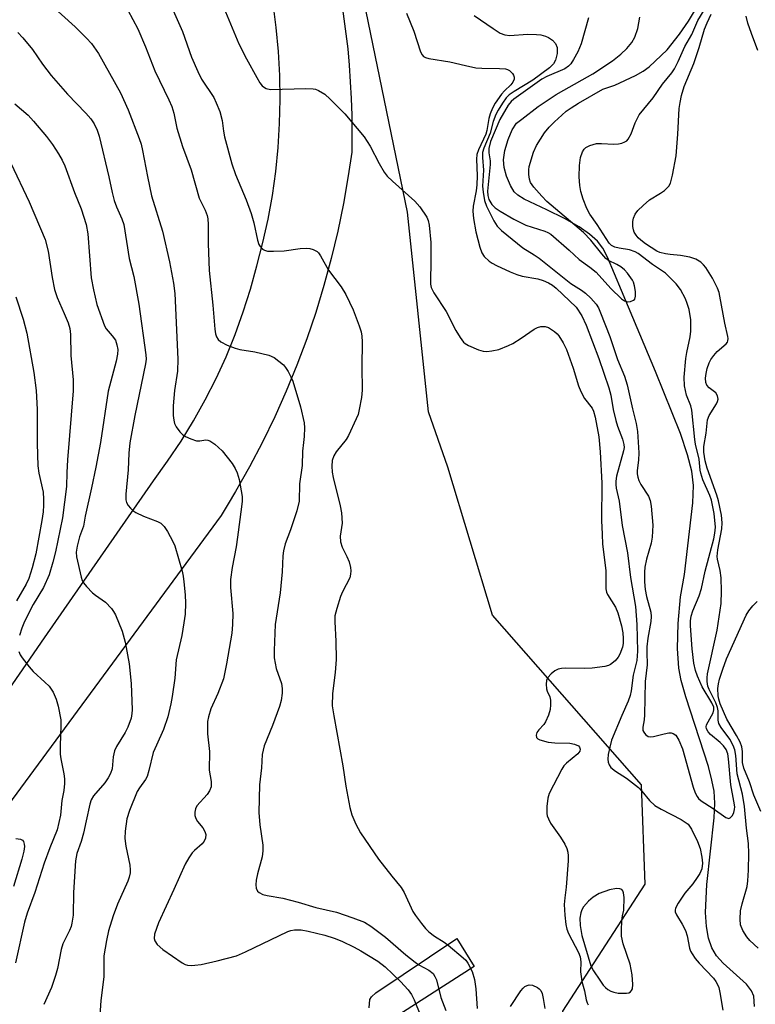
# Model space of a CAD drawing. Units: inches. Extents: x 1249763 to 1255763, y 497455 to 501455.
# Drawn here: x 1252927 to 1253101, y 498071 to 498304 of the extents above; entities that cross this region are included whole.
import ezdxf

# ---------------------------------------------------------------- set-up
doc = ezdxf.new("R2010")
doc.units = ezdxf.units.IN
doc.header["$MEASUREMENT"] = 0
for name, color, linetype in [('HYDRO-Single Line Stream', 4, 'Continuous'), ('NTRL-Trees', 3, 'Continuous'), ('TRANS-Non Street Sidewalk', 7, 'Continuous'), ('TRANS-Road', 130, 'Continuous'), ('Undefined', 1, 'Continuous')]:
    doc.layers.add(name, color=color, linetype=linetype)

msp = doc.modelspace()

# ---------------------------------------------------------------- linework, layer by layer
at = {"layer": 'HYDRO-Single Line Stream'}
msp.add_lwpolyline([(1253101.19, 498070.76), (1253101.03, 498073.25), (1253100.5, 498074.46), (1253099.28, 498076.03), (1253093.82, 498081.05), (1253092.24, 498082.76), (1253091.12, 498084.68), (1253090.34, 498086.91), (1253089.82, 498089.69), (1253089.6, 498093.04), (1253089.91, 498099.66), (1253091.68, 498115.39), (1253091.81, 498118.87), (1253091.63, 498121.69), (1253091.14, 498124.33), (1253090.31, 498127.55), (1253084.94, 498144.05), (1253083.89, 498147.89), (1253083.32, 498150.79), (1253082.99, 498155.48), (1253083.12, 498161.35), (1253083.69, 498167.63), (1253084.61, 498172.98), (1253086.61, 498189.89), (1253086.74, 498194.04), (1253086.4, 498197.43), (1253085.38, 498201.27), (1253083.67, 498206.27), (1253077.76, 498220.95), (1253069.7, 498240.11), (1253066.42, 498247.99), (1253065.28, 498250.14), (1253064.07, 498251.81), (1253062.17, 498253.47), (1253059.68, 498255.15), (1253056.22, 498257.12), (1253052.08, 498259.22), (1253046.68, 498261.69), (1253045.19, 498262.64), (1253044.33, 498263.46), (1253043.43, 498264.93), (1253042.49, 498267.19), (1253041.94, 498269.22), (1253041.77, 498271), (1253042.12, 498273.23), (1253042.89, 498275.81), (1253043.86, 498278.16), (1253044.85, 498279.69), (1253046.14, 498280.68), (1253050.01, 498283.65), (1253054.26, 498286.48), (1253056.06, 498287.53), (1253062.92, 498291.35), (1253067.61, 498294.41), (1253069.58, 498295.99), (1253071.01, 498297.38), (1253072.16, 498298.81), (1253072.87, 498300.03), (1253073.58, 498302.12), (1253074.07, 498304.8)], dxfattribs=at)
at = {"layer": 'NTRL-Trees'}
msp.add_polyline3d([(1253147.87, 497778.75, 0), (1253074.75, 497937.09, 0), (1253051.23, 498042.53, 0), (1253052.46, 498052.32, 0), (1253055.83, 498069.63, 0), (1253075.33, 498099.74, 0), (1253074.47, 498123.18, 0), (1253039.18, 498163.35, 0), (1253028.62, 498198.35, 0), (1253024.02, 498211.46, 0), (1253019.12, 498258.63, 0), (1252990.13, 498399.22, 0), (1252984.25, 498474.88, 0)], dxfattribs=at)
at = {"layer": 'TRANS-Non Street Sidewalk'}
msp.add_lwpolyline([(1253010.02, 498070.47), (1253010.13, 498072.45), (1253010.56, 498073.04), (1253011.61, 498073.97), (1253030.75, 498086.89), (1253034.89, 498080.23), (1253015.91, 498068.09)], dxfattribs=at)
at = {"layer": 'TRANS-Road'}
for points in [[(1253003.52, 498307.9), (1253004.96, 498297.32), (1253005.29, 498293.4), (1253005.55, 498289.47), (1253005.74, 498285.54), (1253005.87, 498281.6), (1253005.92, 498277.67), (1253005.92, 498276.6), (1253005.9, 498273.73), (1253005.89, 498272.85), (1253005.08, 498267.21), (1253003.93, 498260.67), (1253002.59, 498254.16), (1253001.04, 498247.7), (1252999.3, 498241.3), (1252997.36, 498234.95), (1252995.22, 498228.66), (1252992.89, 498222.44), (1252990.36, 498216.3), (1252987.65, 498210.24), (1252984.75, 498204.26), (1252981.67, 498198.38), (1252978.41, 498192.59), (1252976.66, 498189.69), (1252974.97, 498186.91), (1252915.07, 498105.69)], [(1252921.28, 498140.81), (1252933.21, 498158), (1252958.98, 498195.14), (1252962.32, 498199.73), (1252965.48, 498204.45), (1252968.45, 498209.29), (1252971.22, 498214.24), (1252973.78, 498219.31), (1252976.14, 498224.47), (1252978.29, 498229.73), (1252980.22, 498235.06), (1252981.94, 498240.47), (1252983.44, 498245.95), (1252984.88, 498251.46), (1252986.1, 498257.01), (1252987.11, 498262.61), (1252987.9, 498268.25), (1252988.47, 498273.92), (1252988.82, 498279.59), (1252988.96, 498285.29), (1252988.87, 498290.98), (1252988.56, 498296.66), (1252988.04, 498302.33), (1252987.29, 498307.97)]]:
    msp.add_lwpolyline(points, dxfattribs=at)
at = {"layer": 'Undefined'}
for points, elevation in [([(1252934.76, 498307.63), (1252940.41, 498302.52), (1252943.13, 498299.84), (1252944.31, 498298.55), (1252945.94, 498296.17), (1252951.13, 498286.85), (1252952.98, 498282.88), (1252955.6, 498276.08), (1252956.03, 498274.76), (1252956.38, 498273.22), (1252957.54, 498267.06), (1252958.49, 498262.49), (1252961.12, 498254.18), (1252962.78, 498246.94), (1252963.71, 498241.87), (1252964.03, 498239.43), (1252964.69, 498223.88), (1252964.64, 498221.03), (1252963.95, 498216.44), (1252963.65, 498212.87), (1252963.66, 498210.57), (1252963.77, 498209.47), (1252963.96, 498208.67), (1252964.35, 498207.9), (1252965.22, 498206.72), (1252965.82, 498206.08), (1252966.51, 498205.59), (1252967.82, 498205.01), (1252969.17, 498204.59), (1252969.91, 498204.54), (1252971.33, 498204.77), (1252971.83, 498204.75), (1252972.33, 498204.59), (1252973.49, 498203.79), (1252975.22, 498202.18), (1252977.59, 498199.24), (1252978.31, 498198.03), (1252978.8, 498197.02), (1252979.28, 498195.39), (1252979.92, 498191.43), (1252979.93, 498190.33), (1252979.82, 498188.95), (1252978.88, 498181.79), (1252978.54, 498179.49), (1252977.59, 498174.63), (1252977.21, 498171.79), (1252977.19, 498169.84), (1252977.77, 498163.75), (1252977.7, 498161.14), (1252977.49, 498159.1), (1252976.25, 498151.83), (1252975.52, 498148.26), (1252974.21, 498144.77), (1252972.56, 498141.21), (1252971.97, 498139.29), (1252971.76, 498138.17), (1252971.77, 498135.3), (1252972.25, 498131.11), (1252972.18, 498126.7), (1252972.6, 498124), (1252972.59, 498122.75), (1252972.25, 498121.8), (1252971.69, 498120.9), (1252969.23, 498118.2), (1252968.91, 498117.49), (1252968.78, 498116.72), (1252968.77, 498115.94), (1252968.97, 498115.21), (1252969.4, 498114.54), (1252970.61, 498113.03), (1252971.11, 498112.14), (1252971.34, 498111.45), (1252971.31, 498110.6), (1252970.99, 498109.88), (1252970.49, 498109.23), (1252968.68, 498107.7), (1252968.1, 498107.08), (1252967.31, 498105.93), (1252966.46, 498104.44), (1252963.79, 498098.43), (1252960.12, 498090.54), (1252959.19, 498087.85), (1252959.11, 498086.87), (1252959.26, 498086.27), (1252959.86, 498085.43), (1252961.14, 498084.26), (1252965.74, 498081.08), (1252966.49, 498080.69), (1252967.03, 498080.54), (1252967.89, 498080.48), (1252968.77, 498080.52), (1252970.22, 498080.73), (1252974.02, 498081.55), (1252978.6, 498082.79), (1252980.77, 498083.69), (1252990.75, 498088.52), (1252991.51, 498088.77), (1252992.34, 498088.92), (1252993.92, 498088.89), (1252995.59, 498088.58), (1252999.5, 498087.61), (1253001.69, 498086.91), (1253003.57, 498086.2), (1253006.48, 498084.81), (1253008.03, 498083.96), (1253012.04, 498081.48), (1253013.83, 498080.14), (1253017.46, 498076.68), (1253019.23, 498074.73), (1253020.06, 498073.57), (1253020.67, 498072.34), (1253022.16, 498068.67)], 320), ([(1252963.34, 498307.03), (1252965.8, 498301.37), (1252968, 498295.33), (1252969.44, 498291.9), (1252970.33, 498290.13), (1252973.23, 498285.78), (1252973.83, 498284.54), (1252974.65, 498282.48), (1252975.22, 498280.35), (1252975.52, 498277.78), (1252975.75, 498276.5), (1252977.52, 498270.1), (1252978.34, 498267.57), (1252980.88, 498261.56), (1252982.07, 498258.32), (1252982.7, 498256.1), (1252983.55, 498252.06), (1252983.92, 498250.97), (1252984.21, 498250.5), (1252984.77, 498249.92), (1252985.21, 498249.65), (1252985.97, 498249.45), (1252987.37, 498249.39), (1252989.92, 498249.47), (1252993.68, 498250.03), (1252995.13, 498250.14), (1252995.95, 498250.05), (1252996.75, 498249.85), (1252997.68, 498249.37), (1252998.04, 498249.01), (1252998.53, 498248.33), (1253000.41, 498244.94), (1253003.35, 498240.99), (1253004.51, 498239.15), (1253006.24, 498235.58), (1253007.66, 498231.76), (1253008.08, 498230.38), (1253008.24, 498229.33), (1253008.33, 498227.99), (1253008.25, 498222.03), (1253008.38, 498216.52), (1253008.19, 498214.81), (1253007.66, 498211.94), (1253007.38, 498210.82), (1253006.97, 498209.75), (1253005.13, 498205.82), (1253004.54, 498204.88), (1253002.24, 498201.98), (1253001.61, 498201.01), (1253001.28, 498199.95), (1253001.2, 498198.57), (1253001.25, 498197.19), (1253001.46, 498195.87), (1253003.17, 498189.19), (1253003.48, 498187.55), (1253003.61, 498185.06), (1253003.18, 498181.99), (1253003.24, 498180.66), (1253003.6, 498179.39), (1253004.7, 498177.23), (1253005.24, 498175.94), (1253005.63, 498174.62), (1253005.69, 498173.81), (1253005.61, 498173), (1253005.4, 498172.2), (1253003.7, 498168.84), (1253003.26, 498167.74), (1253002.34, 498164.88), (1253001.92, 498163.15), (1253001.87, 498161.75), (1253002.1, 498157.15), (1253002.17, 498152.84), (1253001.99, 498149.78), (1253001.33, 498144.77), (1253001.28, 498141.86), (1253001.63, 498139.53), (1253003.8, 498127.71), (1253004.47, 498122.86), (1253005.42, 498117.85), (1253005.87, 498116.12), (1253006.82, 498113.93), (1253007.93, 498111.84), (1253012.23, 498105.62), (1253015.36, 498101.59), (1253017.6, 498098.92), (1253018.3, 498097.71), (1253020.37, 498093.25), (1253021, 498092.27), (1253022.43, 498090.38), (1253023.37, 498089.24), (1253024.17, 498088.43), (1253025.48, 498087.41), (1253027.79, 498085.97), (1253028.71, 498085.28), (1253032.25, 498082.31), (1253032.86, 498081.72), (1253033.37, 498081.05), (1253034.4, 498079.05), (1253034.91, 498077.16), (1253035.27, 498074.92), (1253035.58, 498070.28)], 316), ([(1252975.61, 498306.99), (1252979.19, 498298.48), (1252980.98, 498294.92), (1252983.41, 498290.48), (1252984.14, 498289.24), (1252984.65, 498288.57), (1252985.21, 498288.1), (1252985.63, 498287.87), (1252986.67, 498287.64), (1252995.04, 498287.89), (1252996.74, 498287.83), (1252997.28, 498287.71), (1252998.05, 498287.4), (1252999.48, 498286.54), (1253000.77, 498285.38), (1253004.28, 498281.93), (1253008.83, 498276.44), (1253010.21, 498274.26), (1253012.34, 498270.15), (1253013.6, 498268.14), (1253014.3, 498267.19), (1253015.55, 498265.96), (1253020.8, 498261.25), (1253021.98, 498259.93), (1253023.63, 498257.46), (1253023.97, 498256.67), (1253024.2, 498255.55), (1253024.59, 498251.51), (1253024.61, 498247.02), (1253024.5, 498242.35), (1253024.53, 498241.59), (1253024.69, 498240.83), (1253025.28, 498239.58), (1253028.22, 498235.19), (1253030.53, 498230.7), (1253031.54, 498229.02), (1253032.36, 498227.91), (1253032.77, 498227.55), (1253033.5, 498227.12), (1253035.88, 498226.06), (1253036.98, 498225.74), (1253037.89, 498225.71), (1253039.02, 498225.84), (1253040.69, 498226.2), (1253043, 498227.09), (1253044, 498227.61), (1253045.96, 498228.82), (1253049.07, 498231.01), (1253049.83, 498231.34), (1253050.63, 498231.57), (1253051.68, 498231.64), (1253052.45, 498231.37), (1253053.89, 498230.42), (1253054.54, 498229.84), (1253054.89, 498229.41), (1253055.96, 498227.74), (1253056.72, 498226.2), (1253058.26, 498221.77), (1253059.57, 498217.56), (1253060.07, 498216.25), (1253060.97, 498214.56), (1253062.78, 498212.33), (1253063.13, 498211.55), (1253063.47, 498210.16), (1253064.4, 498205.5), (1253064.71, 498202), (1253065.07, 498194.57), (1253065.02, 498185.71), (1253065.12, 498182.47), (1253065.27, 498180.13), (1253066.06, 498173.91), (1253066.01, 498170.63), (1253066.06, 498169.53), (1253066.21, 498168.74), (1253066.42, 498168.21), (1253068.28, 498165.22), (1253068.85, 498163.89), (1253069.75, 498160.82), (1253070.01, 498159.17), (1253070.13, 498157.79), (1253070.09, 498156.61), (1253069.96, 498155.74), (1253069.36, 498154.11), (1253068.93, 498153.39), (1253068.24, 498152.53), (1253067.13, 498151.65), (1253066.62, 498151.4), (1253065.78, 498151.17), (1253062.8, 498150.81), (1253061.01, 498150.71), (1253056.39, 498150.76), (1253055.54, 498150.73), (1253054.73, 498150.59), (1253053.95, 498150.2), (1253053.06, 498149.45), (1253052.3, 498148.6), (1253051.96, 498147.86), (1253051.89, 498147.04), (1253052.01, 498145.92), (1253052.16, 498145.38), (1253052.75, 498144.05), (1253052.91, 498143.26), (1253052.93, 498142.13), (1253052.81, 498141.02), (1253052.48, 498139.68), (1253051.76, 498138.11), (1253051.33, 498137.47), (1253050.15, 498136.19), (1253049.71, 498135.58), (1253049.52, 498134.93), (1253049.62, 498134.36), (1253049.94, 498134.06), (1253050.4, 498133.84), (1253052.37, 498133.33), (1253053.94, 498133.17), (1253057.48, 498133.04), (1253058.62, 498132.85), (1253059.55, 498132.42), (1253059.82, 498132.14), (1253059.98, 498131.66), (1253059.88, 498131.15), (1253059.43, 498130.52), (1253056.7, 498128.3), (1253056.11, 498127.66), (1253055.63, 498126.92), (1253052.64, 498121.16), (1253052.31, 498120.07), (1253052.08, 498118.11), (1253052.05, 498116.43), (1253052.14, 498115.9), (1253052.42, 498115.15), (1253052.95, 498114.17), (1253055.28, 498110.82), (1253056.33, 498109.13), (1253056.81, 498108.12), (1253057.01, 498107.27), (1253057.1, 498106.39), (1253057.07, 498105.24), (1253056.62, 498098.97), (1253056.3, 498096.49), (1253056.18, 498094.91), (1253056.3, 498092.34), (1253056.55, 498090.17), (1253056.81, 498089.1), (1253057.22, 498088.02), (1253059.53, 498083.58), (1253059.97, 498082.53), (1253060.14, 498081.3), (1253060.06, 498078.99), (1253060.15, 498077.83), (1253060.35, 498076.68), (1253060.97, 498074.45), (1253061.36, 498072.38), (1253061.58, 498071.62), (1253061.83, 498071.15)], 314), ([(1252952.93, 498306.4), (1252955.24, 498302.01), (1252957.1, 498297.72), (1252959.25, 498292.06), (1252962.59, 498285.23), (1252963.3, 498283.63), (1252963.8, 498282.04), (1252964.53, 498278.51), (1252965.8, 498274.21), (1252967.91, 498268.66), (1252969.79, 498262), (1252971.19, 498259.11), (1252971.66, 498257.89), (1252971.81, 498257.09), (1252971.91, 498255.73), (1252971.94, 498251.24), (1252972.16, 498244.82), (1252972.99, 498236.69), (1252973.45, 498230.94), (1252973.63, 498229.86), (1252973.86, 498229.18), (1252974.29, 498228.52), (1252974.9, 498227.96), (1252976.41, 498227.19), (1252978.29, 498226.47), (1252979.38, 498226.14), (1252982.93, 498225.65), (1252986.26, 498224.86), (1252987.5, 498224.25), (1252988.64, 498223.44), (1252989.7, 498222.54), (1252990.24, 498221.89), (1252990.84, 498220.94), (1252991.5, 498219.69), (1252991.92, 498218.64), (1252993.78, 498212.57), (1252994.59, 498208.83), (1252994.69, 498207.66), (1252994.63, 498205.61), (1252994.5, 498204.14), (1252994.21, 498202.15), (1252994.15, 498198.72), (1252993.5, 498194.41), (1252993.45, 498190.26), (1252992.87, 498187.99), (1252991.42, 498183.5), (1252990.17, 498180.22), (1252989.76, 498178.52), (1252989.59, 498177.37), (1252989.4, 498173.62), (1252988.91, 498168.63), (1252987.8, 498161.14), (1252987.52, 498154.95), (1252987.56, 498153.21), (1252988.03, 498150.74), (1252989.26, 498147.15), (1252989.44, 498146.01), (1252989.45, 498144.86), (1252989.16, 498143.13), (1252988.78, 498141.71), (1252987.17, 498137.23), (1252985.16, 498132.44), (1252984.68, 498130.35), (1252984.53, 498127.23), (1252984.05, 498123.2), (1252983.93, 498116.62), (1252984.16, 498113.75), (1252984.83, 498108.96), (1252984.86, 498107.57), (1252984.66, 498106.16), (1252983.6, 498102.13), (1252983.29, 498100.68), (1252983.17, 498099.54), (1252983.27, 498098.75), (1252983.61, 498098.08), (1252983.94, 498097.72), (1252984.85, 498097.26), (1252985.9, 498097), (1252989.54, 498096.4), (1252993.19, 498095.44), (1252997.41, 498094.18), (1253002.25, 498093.05), (1253006.18, 498091.78), (1253008.94, 498090.7), (1253010.43, 498089.8), (1253013.91, 498087.17), (1253018.69, 498083.02), (1253020.86, 498081.25), (1253021.78, 498080.63), (1253024.15, 498079.35), (1253025.15, 498078.56), (1253025.59, 498077.86), (1253025.91, 498077.08), (1253026.97, 498072.9), (1253028.12, 498069.83)], 318), ([(1253018.85, 498305.75), (1253020.58, 498301.45), (1253022.16, 498296.54), (1253022.55, 498295.84), (1253022.9, 498295.5), (1253023.32, 498295.23), (1253024.13, 498294.97), (1253029.09, 498294.22), (1253032.78, 498293.32), (1253035.25, 498292.82), (1253036.7, 498292.7), (1253040.85, 498292.67), (1253042.24, 498292.54), (1253042.75, 498292.41), (1253043.21, 498292.18), (1253043.93, 498291.45), (1253044.19, 498291.02), (1253044.33, 498290.57), (1253044.29, 498290.1), (1253044.02, 498289.4), (1253043.57, 498288.77), (1253042.06, 498287.39), (1253041.31, 498286.55), (1253039.86, 498284.44), (1253039.22, 498283.25), (1253038.66, 498281.89), (1253038.31, 498280.78), (1253037.88, 498277.96), (1253037.66, 498277.07), (1253035.89, 498273.36), (1253035.51, 498272.27), (1253035.41, 498271.16), (1253035.56, 498267.24), (1253035.48, 498265.15), (1253035.32, 498263.73), (1253034.64, 498260.06), (1253034.55, 498258.91), (1253034.69, 498257.17), (1253035.26, 498254.02), (1253036.2, 498250.4), (1253036.66, 498249.07), (1253037.25, 498248.18), (1253038.4, 498247.07), (1253039.12, 498246.6), (1253040.17, 498246.05), (1253043.41, 498244.51), (1253044.95, 498243.88), (1253046.26, 498243.53), (1253049.92, 498242.9), (1253051.23, 498242.48), (1253052.49, 498241.94), (1253053.43, 498241.37), (1253054.27, 498240.71), (1253058.99, 498236.17), (1253060.32, 498234.12), (1253061.38, 498231.9), (1253064.38, 498224.04), (1253066.72, 498217.11), (1253067.18, 498215.35), (1253067.78, 498211.95), (1253068.37, 498209.41), (1253068.82, 498208), (1253069.99, 498204.93), (1253070.3, 498203.68), (1253070.33, 498203.01), (1253070.22, 498202.19), (1253068.58, 498196.17), (1253068.41, 498195.06), (1253068.39, 498194.23), (1253068.49, 498193.38), (1253069.17, 498190.33), (1253069.92, 498184.55), (1253071.17, 498178.11), (1253071.88, 498172.27), (1253073.01, 498165.41), (1253073.37, 498161.13), (1253073.5, 498154.85), (1253073.35, 498152.64), (1253072.52, 498149.16), (1253072.03, 498145.47), (1253071.81, 498144.32), (1253071.34, 498142.98), (1253069.81, 498139.62), (1253067.4, 498133.73), (1253066.95, 498132.13), (1253066.59, 498130.36), (1253066.48, 498129.31), (1253066.55, 498128.58), (1253066.78, 498127.9), (1253067.24, 498127.29), (1253068.34, 498126.43), (1253070.93, 498124.74), (1253073.74, 498122.54), (1253074.58, 498121.73), (1253076.39, 498119.52), (1253077.64, 498118.32), (1253079.08, 498117.41), (1253083.86, 498115.03), (1253084.81, 498114.4), (1253085.47, 498113.87), (1253085.85, 498113.46), (1253086.33, 498112.74), (1253087.74, 498109.78), (1253088.38, 498108.12), (1253088.78, 498106.09), (1253088.91, 498104.65), (1253088.72, 498103.33), (1253088.28, 498102.26), (1253087.66, 498101.26), (1253086.58, 498099.82), (1253084.7, 498097.59), (1253083.11, 498095.23), (1253082.49, 498094.02), (1253082.4, 498093.57), (1253082.42, 498093.18), (1253082.71, 498092.45), (1253084.1, 498090.28), (1253084.86, 498088.77), (1253085.26, 498087.46), (1253085.84, 498084.6), (1253086.08, 498083.89), (1253086.44, 498083.2), (1253087.2, 498082.09), (1253088.08, 498081.03), (1253091.49, 498077.51), (1253092.09, 498076.7), (1253092.46, 498076), (1253092.75, 498075.24), (1253093.02, 498074.11), (1253093.7, 498069.87)], 312), ([(1253034.87, 498305.16), (1253039.32, 498302.08), (1253041.05, 498300.98), (1253042.13, 498300.6), (1253043.28, 498300.47), (1253047.51, 498300.72), (1253049.61, 498300.69), (1253050.65, 498300.59), (1253051.73, 498300.3), (1253052.48, 498299.94), (1253053.39, 498299.3), (1253054.1, 498298.52), (1253054.47, 498297.6), (1253054.48, 498296.22), (1253054.14, 498294.59), (1253053.6, 498293.71), (1253052.66, 498292.8), (1253048.73, 498289.9), (1253044.29, 498287.18), (1253043.14, 498286.37), (1253042.44, 498285.66), (1253041.57, 498284.46), (1253040.53, 498282.78), (1253040.01, 498281.78), (1253039.39, 498280.12), (1253038.66, 498277.33), (1253037.14, 498273.8), (1253036.87, 498272.73), (1253036.85, 498271.58), (1253037.08, 498268.58), (1253036.85, 498264.81), (1253036.98, 498263.38), (1253037.3, 498261.4), (1253037.77, 498260.04), (1253039.55, 498256.61), (1253040.32, 498255.36), (1253041.3, 498254.29), (1253046.38, 498250.2), (1253049.08, 498248.58), (1253050.23, 498247.77), (1253057.74, 498241.77), (1253060.28, 498240.19), (1253061.23, 498239.52), (1253062.44, 498238.35), (1253063.71, 498236.87), (1253064.25, 498236.06), (1253064.8, 498234.85), (1253066.96, 498229.22), (1253068.82, 498223.78), (1253070.41, 498219.86), (1253071.08, 498217.79), (1253072.32, 498212.1), (1253073.2, 498208.65), (1253073.51, 498206.75), (1253073.87, 498201.72), (1253073.79, 498200.02), (1253073.46, 498197.54), (1253073.45, 498196.73), (1253073.56, 498195.95), (1253073.81, 498195.21), (1253074.29, 498194.26), (1253076.16, 498191.47), (1253076.54, 498190.45), (1253076.78, 498189.08), (1253077.14, 498184.61), (1253076.97, 498181.76), (1253076.74, 498180.36), (1253075.65, 498176.55), (1253075.29, 498174.65), (1253075.19, 498173.51), (1253075.17, 498171.18), (1253075.32, 498169.44), (1253075.64, 498167.74), (1253076.65, 498164.07), (1253076.77, 498163), (1253076.67, 498161.86), (1253075.99, 498157.87), (1253075.75, 498155.81), (1253075.7, 498154.58), (1253075.8, 498151.57), (1253075.3, 498147.63), (1253075.17, 498139.74), (1253075.08, 498138.57), (1253074.77, 498136.81), (1253074.79, 498136.06), (1253074.98, 498135.63), (1253075.45, 498135.07), (1253076.05, 498134.66), (1253076.52, 498134.54), (1253077.3, 498134.61), (1253079.8, 498135.29), (1253080.92, 498135.49), (1253081.45, 498135.49), (1253081.95, 498135.37), (1253082.59, 498134.91), (1253083.28, 498133.78), (1253084.13, 498131.71), (1253086.69, 498122.66), (1253087.16, 498121.29), (1253087.63, 498120.41), (1253087.96, 498119.98), (1253088.59, 498119.41), (1253091.42, 498117.63), (1253094.46, 498115.46), (1253095.1, 498115.25), (1253095.47, 498115.41), (1253095.97, 498115.94), (1253096.35, 498116.64), (1253096.5, 498117.33), (1253096.52, 498118.02), (1253096.35, 498119.35), (1253095.6, 498123.19), (1253095.06, 498129.35), (1253094.89, 498130.5), (1253094.48, 498131.57), (1253093.86, 498132.45), (1253093.08, 498133.25), (1253090.78, 498135.14), (1253090.22, 498135.77), (1253089.83, 498136.45), (1253089.73, 498136.91), (1253089.82, 498137.38), (1253091.43, 498140.25), (1253091.59, 498140.91), (1253091.56, 498141.54), (1253091.1, 498142.63), (1253088.85, 498146.37), (1253087.69, 498148.94), (1253087.26, 498150.25), (1253086.87, 498151.96), (1253086.48, 498155.37), (1253086.06, 498160.84), (1253086.07, 498161.97), (1253086.23, 498163.06), (1253086.6, 498164.39), (1253088.08, 498167.9), (1253088.66, 498169.65), (1253089.54, 498173.73), (1253091.61, 498181.36), (1253091.85, 498182.76), (1253091.96, 498184.16), (1253091.65, 498187.35), (1253091.01, 498190.55), (1253090.61, 498191.64), (1253088.97, 498195.32), (1253088.47, 498196.88), (1253088.34, 498197.62), (1253088.11, 498200.26), (1253087.24, 498203.77), (1253087.05, 498204.88), (1253086.41, 498211.8), (1253086.14, 498212.84), (1253085.09, 498215.39), (1253084.63, 498217.59), (1253084.56, 498219.6), (1253084.93, 498224.03), (1253085.16, 498225.43), (1253085.99, 498229.18), (1253086.17, 498230.54), (1253086.12, 498233.17), (1253085.74, 498235.61), (1253085.31, 498237.04), (1253084.87, 498238.13), (1253083.69, 498240.39), (1253082.65, 498241.7), (1253080.16, 498244.19), (1253077.08, 498246.3), (1253073.64, 498248.87), (1253072.97, 498249.28), (1253071.62, 498249.76), (1253069.17, 498250.14), (1253068.18, 498250.37), (1253067.37, 498250.77), (1253066.84, 498251.3), (1253064.01, 498255.73), (1253062.27, 498258.14), (1253061.54, 498259.55), (1253060.66, 498261.7), (1253060.11, 498263.54), (1253059.88, 498264.95), (1253059.74, 498267.03), (1253059.77, 498269.69), (1253060.05, 498271.59), (1253060.49, 498272.89), (1253060.93, 498273.59), (1253061.3, 498273.97), (1253062.22, 498274.46), (1253063.8, 498274.86), (1253064.97, 498274.88), (1253067.93, 498274.72), (1253069.05, 498274.81), (1253069.83, 498275), (1253070.55, 498275.27), (1253070.97, 498275.54), (1253071.34, 498275.94), (1253072.01, 498277.21), (1253072.95, 498279.82), (1253073.94, 498281.64), (1253077.21, 498285.66), (1253079.41, 498288.89), (1253081.67, 498291.62), (1253082.29, 498292.55), (1253083.17, 498294.31), (1253084.7, 498297.81), (1253086.35, 498300.69), (1253087.8, 498303.95), (1253089.28, 498306.43)], 310), ([(1253061.94, 498304.59), (1253060.17, 498298.46), (1253059.42, 498296.57), (1253058.39, 498294.73), (1253057.75, 498293.77), (1253057.19, 498293.16), (1253056.3, 498292.57), (1253052.02, 498290.71), (1253050.91, 498290.11), (1253044.28, 498285.41), (1253043.61, 498284.79), (1253042.94, 498283.96), (1253040.94, 498280.55), (1253038.76, 498275.33), (1253038.32, 498273.75), (1253038.33, 498272.7), (1253038.62, 498270.78), (1253038.65, 498269.94), (1253038.02, 498263.64), (1253038.1, 498262.61), (1253038.37, 498261.61), (1253039.07, 498260.43), (1253039.85, 498259.66), (1253041.05, 498258.88), (1253044.28, 498257), (1253047.12, 498255.6), (1253051.56, 498254.14), (1253052.31, 498253.82), (1253052.97, 498253.42), (1253057.34, 498249.65), (1253059.72, 498247.43), (1253062.22, 498245.68), (1253063.72, 498244.44), (1253067.22, 498240.58), (1253069.75, 498238.19), (1253070.44, 498237.7), (1253071.16, 498237.47), (1253071.89, 498237.54), (1253072.56, 498237.81), (1253072.87, 498238.1), (1253073.06, 498238.77), (1253073.01, 498239.85), (1253072.8, 498241.25), (1253072.56, 498242.06), (1253072.32, 498242.57), (1253071.19, 498244.2), (1253070.43, 498245.05), (1253069.56, 498245.71), (1253068.62, 498246.28), (1253066.68, 498247.22), (1253066.03, 498247.7), (1253065.06, 498248.78), (1253062.49, 498252.06), (1253060.73, 498253.88), (1253052.05, 498261.21), (1253050.84, 498262.4), (1253048.95, 498264.53), (1253048.23, 498265.67), (1253047.98, 498266.43), (1253047.81, 498267.53), (1253047.76, 498268.64), (1253047.86, 498269.49), (1253048.87, 498272.85), (1253049.6, 498274.45), (1253051.47, 498277.44), (1253052.6, 498278.74), (1253053.86, 498279.99), (1253055.59, 498281.63), (1253056.67, 498282.53), (1253057.78, 498283.33), (1253059.54, 498284.4), (1253065.33, 498287.73), (1253068.13, 498288.72), (1253073.02, 498290.94), (1253074.82, 498291.99), (1253076.26, 498293.03), (1253080.56, 498297.08), (1253083.46, 498300.77), (1253085.61, 498303.81), (1253087.22, 498306.55)], 308), ([(1253102.08, 498084.6), (1253100.14, 498086.36), (1253099.37, 498087.23), (1253098.47, 498088.74), (1253097.92, 498090.08), (1253097.79, 498091.44), (1253097.89, 498093.38), (1253098.28, 498095.05), (1253099.48, 498099.19), (1253099.65, 498100.46), (1253099.76, 498103.05), (1253099.83, 498106.96), (1253099.78, 498109.3), (1253099.34, 498112.92), (1253098.83, 498118.04), (1253098.34, 498120.98), (1253097.13, 498125.81), (1253096.77, 498130.17), (1253096.56, 498131.46), (1253096.16, 498132.49), (1253095.37, 498133.97), (1253093.29, 498136.79), (1253092.8, 498137.68), (1253092.61, 498138.53), (1253092.59, 498140.68), (1253092.45, 498141.52), (1253092.06, 498142.56), (1253090.45, 498145.73), (1253090.2, 498146.53), (1253090, 498147.65), (1253089.98, 498148.47), (1253090.12, 498149.48), (1253092.39, 498159.82), (1253093.34, 498166.1), (1253093.41, 498168.98), (1253093.34, 498172.14), (1253093.08, 498173.89), (1253092.42, 498176.54), (1253092.35, 498177.21), (1253092.52, 498178.76), (1253093.44, 498183.74), (1253093.57, 498185.14), (1253093.4, 498186.99), (1253092.69, 498190.39), (1253092.29, 498191.73), (1253089.97, 498198.13), (1253089.54, 498199.81), (1253089.2, 498201.85), (1253089.19, 498203.21), (1253089.73, 498206.39), (1253090.06, 498209.51), (1253090.49, 498210.57), (1253092.25, 498213.34), (1253092.48, 498213.86), (1253092.57, 498214.39), (1253092.46, 498215.19), (1253092.06, 498215.88), (1253090.45, 498217.12), (1253089.89, 498217.71), (1253089.67, 498218.35), (1253089.63, 498219.41), (1253089.73, 498220.51), (1253090, 498221.65), (1253090.48, 498223.04), (1253090.88, 498223.82), (1253091.57, 498224.78), (1253092.35, 498225.68), (1253094.47, 498227.52), (1253094.78, 498227.92), (1253094.9, 498228.25), (1253094.94, 498228.75), (1253094.87, 498229.28), (1253094.17, 498232.39), (1253093.02, 498238.78), (1253092.82, 498239.64), (1253092.45, 498240.71), (1253091.28, 498243.02), (1253089.7, 498245.53), (1253089.14, 498246.22), (1253088.5, 498246.79), (1253087.29, 498247.55), (1253085.94, 498247.98), (1253083.67, 498248.42), (1253081.22, 498248.62), (1253080.14, 498248.78), (1253078.84, 498249.11), (1253078.08, 498249.45), (1253075.44, 498251.18), (1253074.32, 498252.03), (1253073.69, 498252.62), (1253073.17, 498253.25), (1253072.76, 498253.93), (1253072.57, 498254.44), (1253072.43, 498255.28), (1253072.43, 498256.42), (1253072.59, 498257.22), (1253073, 498258.19), (1253073.61, 498259.08), (1253074.83, 498260.26), (1253076.35, 498261.55), (1253079, 498263.12), (1253079.92, 498263.79), (1253080.91, 498264.77), (1253081.3, 498265.5), (1253081.8, 498267.44), (1253082.7, 498272), (1253083.08, 498277.07), (1253083.41, 498283.18), (1253083.58, 498284.59), (1253083.93, 498286.21), (1253084.59, 498288.35), (1253086.86, 498293.82), (1253088.13, 498297.58), (1253089.41, 498301.91), (1253090, 498303.44), (1253090.96, 498305.47)], 312), ([(1253102.03, 498296.92), (1253100.49, 498300.88), (1253099.66, 498303.36), (1253099.2, 498305.04)], 314), ([(1252926.9, 498301.15), (1252928.07, 498299.85), (1252930.3, 498297.14), (1252932.66, 498293.67), (1252934.73, 498291), (1252938.59, 498286.55), (1252942.99, 498282.1), (1252944.12, 498280.74), (1252944.94, 498279.54), (1252945.65, 498278.03), (1252946.1, 498276.64), (1252948.38, 498267.02), (1252949.18, 498263.34), (1252949.69, 498261.44), (1252950.23, 498259.92), (1252951.5, 498257.08), (1252951.92, 498255.73), (1252953.18, 498247.7), (1252954.29, 498243.41), (1252955.49, 498236.87), (1252957.19, 498224.9), (1252957.22, 498223.88), (1252957.09, 498222.79), (1252954.56, 498210.58), (1252953.36, 498204.1), (1252953.13, 498201.65), (1252952.99, 498197.73), (1252952.4, 498191.96), (1252952.42, 498190.62), (1252952.61, 498189.97), (1252953.01, 498189.26), (1252953.51, 498188.62), (1252954.11, 498188.07), (1252954.82, 498187.63), (1252956.58, 498186.75), (1252959.89, 498185.5), (1252960.67, 498185.11), (1252961.53, 498184.34), (1252962.31, 498183.11), (1252963.57, 498180.78), (1252964.05, 498179.7), (1252965.73, 498173.72), (1252965.96, 498172.58), (1252966.14, 498171.19), (1252966.43, 498168.11), (1252966.52, 498166.15), (1252966.45, 498163.56), (1252966.17, 498161.49), (1252965.66, 498158.55), (1252964.35, 498152.74), (1252963.98, 498148.44), (1252963.37, 498144.07), (1252963.07, 498142.35), (1252962.37, 498139.28), (1252961.32, 498136.25), (1252959.65, 498132.62), (1252958.92, 498130.84), (1252957.9, 498126.58), (1252957.46, 498125.19), (1252957.06, 498124.45), (1252955.64, 498122.51), (1252955.14, 498121.6), (1252953.27, 498117.1), (1252952.64, 498115.16), (1252952.23, 498112.26), (1252952.17, 498110.54), (1252952.43, 498108.67), (1252953.37, 498104.16), (1252953.47, 498103.12), (1252953.41, 498102.35), (1252953.21, 498101.33), (1252952.9, 498100.39), (1252950.46, 498094.97), (1252949.41, 498092.25), (1252948.34, 498088.64), (1252947.81, 498086.4), (1252947.19, 498082.73), (1252947.19, 498077.79), (1252946.48, 498072.17), (1252946.25, 498068.63)], 322), ([(1252926.17, 498284.27), (1252929.28, 498281.57), (1252930.58, 498280.18), (1252933.64, 498276.53), (1252935.04, 498274.65), (1252936.52, 498272.48), (1252937.36, 498270.93), (1252937.97, 498269.58), (1252940.28, 498263.28), (1252941.84, 498259.46), (1252943.05, 498255.77), (1252943.39, 498253.54), (1252944.21, 498243.11), (1252944.75, 498240.25), (1252945.55, 498236.85), (1252947.34, 498231.75), (1252947.73, 498231.09), (1252949.21, 498229.38), (1252949.94, 498228.35), (1252950.33, 498227.31), (1252950.5, 498226.16), (1252950.42, 498225.05), (1252950.11, 498223.38), (1252948.27, 498216.3), (1252946.39, 498204.18), (1252945.34, 498198.35), (1252944.33, 498193.41), (1252942.82, 498186.78), (1252942.38, 498184.37), (1252941.42, 498181.82), (1252940.89, 498179.63), (1252940.7, 498178.25), (1252940.75, 498177.09), (1252941.85, 498172.28), (1252942.11, 498171.5), (1252942.38, 498171.01), (1252943.1, 498170.09), (1252944.56, 498168.59), (1252945.24, 498168.03), (1252947.61, 498166.38), (1252949.02, 498164.91), (1252949.53, 498164.2), (1252949.96, 498163.42), (1252951.59, 498159.55), (1252952.24, 498156.94), (1252953.24, 498151.81), (1252953.69, 498147.17), (1252953.94, 498140.93), (1252953.88, 498140.11), (1252953.68, 498139), (1252952.92, 498136.81), (1252952.3, 498135.54), (1252950.24, 498132.23), (1252949.76, 498131.22), (1252949.44, 498129.86), (1252949.16, 498126.97), (1252948.81, 498125.9), (1252948.25, 498124.89), (1252947.42, 498123.7), (1252944.78, 498120.57), (1252944.24, 498119.62), (1252943.88, 498118.6), (1252943.07, 498114.67), (1252942.37, 498111.8), (1252941.83, 498109.8), (1252940.85, 498106.92), (1252940.49, 498105.26), (1252940.01, 498097.76), (1252939.92, 498092.36), (1252939.66, 498090.49), (1252939.46, 498089.71), (1252939.07, 498088.72), (1252937.49, 498085.6), (1252937.12, 498084.25), (1252936.26, 498079.78), (1252935.77, 498078.07), (1252934.79, 498075.24), (1252933.03, 498071.22)], 324), ([(1252925.17, 498270.24), (1252929.54, 498261.07), (1252933.3, 498252.15), (1252934.05, 498249.41), (1252934.95, 498243.18), (1252935.5, 498240.38), (1252936.16, 498238.46), (1252937.85, 498234.69), (1252938.74, 498232.46), (1252939.13, 498231.14), (1252939.35, 498229.7), (1252939.43, 498224.75), (1252939.92, 498218.97), (1252939.92, 498216.38), (1252938.59, 498200.07), (1252938.43, 498197.09), (1252938.41, 498193.79), (1252937.44, 498186.38), (1252935.77, 498178.31), (1252935.14, 498175.87), (1252934.24, 498172.88), (1252932.94, 498169.88), (1252930.47, 498165.86), (1252928.43, 498161.83), (1252927.81, 498160.22), (1252927.27, 498158.55)], 326), ([(1252926.42, 498238.62), (1252928.1, 498233.31), (1252929, 498230.03), (1252930.62, 498220.69), (1252931.2, 498216.51), (1252931.43, 498211.96), (1252931.43, 498203.92), (1252931.61, 498198.63), (1252931.86, 498196.91), (1252932.83, 498192.39), (1252932.97, 498190.75), (1252932.97, 498189.38), (1252932.85, 498187.75), (1252932.58, 498185.71), (1252931.11, 498177.82), (1252930.29, 498174.56), (1252929.43, 498172.04), (1252928.8, 498170.68), (1252926.54, 498166.71)], 328), ([(1253102.69, 498116.92), (1253101.06, 498120.73), (1253100.02, 498123.88), (1253098.68, 498127.15), (1253098.37, 498128.5), (1253098.39, 498131.1), (1253098.23, 498132.22), (1253097.78, 498133.3), (1253096.94, 498134.89), (1253094.66, 498138.73), (1253093.09, 498142.39), (1253092.75, 498143.47), (1253092.63, 498144.29), (1253092.56, 498145.97), (1253092.66, 498147.09), (1253092.93, 498148.21), (1253093.68, 498150.58), (1253094.61, 498153.01), (1253099.27, 498163.36), (1253099.86, 498164.35), (1253100.81, 498165.51), (1253101.83, 498166.59)], 314), ([(1252927.13, 498154.71), (1252927.45, 498153.94), (1252927.92, 498153.2), (1252929.52, 498151.09), (1252930.47, 498149.97), (1252933.29, 498147.52), (1252934.26, 498146.55), (1252935.23, 498145.08), (1252935.97, 498143.5), (1252936.4, 498141.79), (1252937, 498138.61), (1252937.04, 498137.16), (1252936.85, 498132.49), (1252936.87, 498130.46), (1252937.01, 498129.38), (1252937.74, 498125.8), (1252937.89, 498124.64), (1252937.92, 498123.5), (1252937.76, 498121.87), (1252937.27, 498119.47), (1252936.98, 498116.05), (1252936.2, 498112.57), (1252934.47, 498108.27), (1252933.13, 498104.66), (1252930.91, 498097.71), (1252929.06, 498092.87), (1252928.43, 498090.73), (1252926.3, 498081.11)], 326), ([(1252926.41, 498110.49), (1252927.5, 498110.35), (1252927.93, 498110.14), (1252928.18, 498109.81), (1252928.38, 498109.16), (1252928.41, 498108.65), (1252928.25, 498107.51), (1252927.77, 498105.63), (1252925.85, 498099.15)], 328), ([(1253043.44, 498070.75), (1253045.88, 498074.48), (1253046.45, 498075.14), (1253046.89, 498075.48), (1253047.38, 498075.74), (1253047.9, 498075.87), (1253048.66, 498075.79), (1253049.87, 498075.28), (1253050.28, 498074.96), (1253050.6, 498074.57), (1253050.94, 498073.83), (1253051.22, 498072.67), (1253051.59, 498070.28)], 316)]:
    msp.add_lwpolyline(points, dxfattribs=dict(at, elevation=elevation))
at = {"layer": 'Undefined', "elevation": 312}
msp.add_lwpolyline([(1253068.52, 498098.71), (1253066.87, 498098.36), (1253064.43, 498097.49), (1253062.99, 498096.65), (1253061.89, 498095.67), (1253060.75, 498094.35), (1253060.37, 498093.67), (1253060.08, 498092.94), (1253059.88, 498091.66), (1253059.96, 498089.9), (1253060.33, 498087.58), (1253062.48, 498080.4), (1253063.11, 498079.18), (1253064.58, 498077), (1253065.43, 498075.81), (1253065.94, 498075.25), (1253066.51, 498074.78), (1253067.18, 498074.4), (1253067.91, 498074.15), (1253068.95, 498073.96), (1253070.94, 498073.94), (1253071.45, 498074.04), (1253071.85, 498074.24), (1253072.13, 498074.53), (1253072.32, 498074.92), (1253072.43, 498075.98), (1253072.29, 498078.28), (1253071.81, 498080.82), (1253070.15, 498085.58), (1253069.75, 498087.38), (1253069.7, 498088.78), (1253069.79, 498091.09), (1253069.96, 498092.19), (1253070.3, 498093.57), (1253070.33, 498096.54), (1253070.23, 498097.65), (1253070.08, 498098.11), (1253069.78, 498098.44), (1253069.33, 498098.62)], close=True, dxfattribs=at)

doc.saveas('drawing.dxf')
